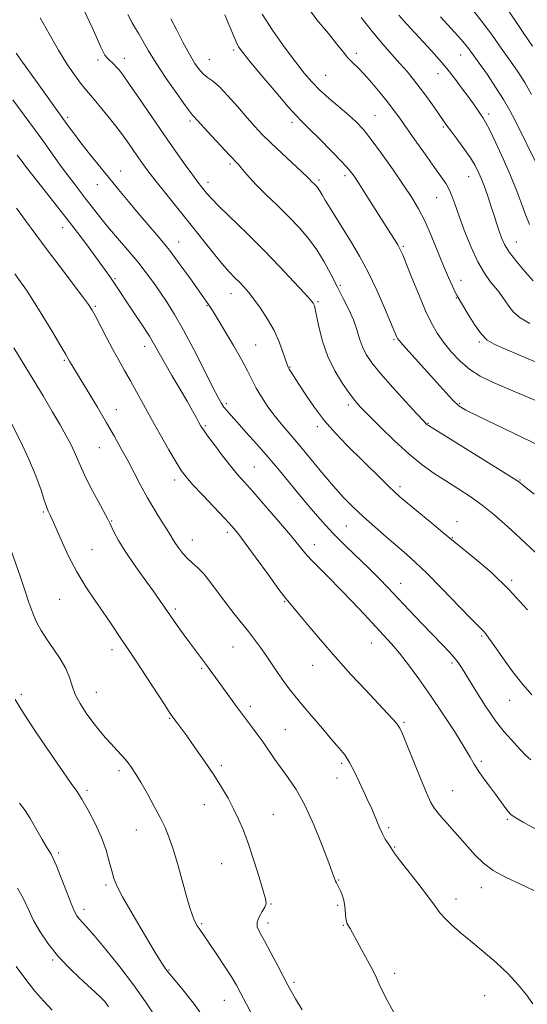
# Model space of a CAD drawing. Extents: x 2089800 to 2092700, y 297300 to 300200.
# Drawn here: x 2090513 to 2090684, y 297622 to 297953 of the extents above; entities that cross this region are included whole.
import ezdxf

# ---------------------------------------------------------------- set-up
doc = ezdxf.new("R2010")
doc.units = 0
doc.header["$MEASUREMENT"] = 0
for name, color, linetype, lineweight in [('CONTOUR INDEX', 41, 'Continuous', 13), ('CONTOUR INTERMEDIATE', 44, 'Continuous', 0), ('SPOT ELEVATION DTM', 2, 'Continuous', 13)]:
    doc.layers.add(name, color=color, linetype=linetype, lineweight=lineweight)

msp = doc.modelspace()

# ---------------------------------------------------------------- linework, layer by layer
at = {"layer": 'CONTOUR INDEX', "flags": 128}
for points, elevation in [([(2090694.666, 297822.116), (2090677.204, 297829.439), (2090672.283, 297831.554), (2090668.316, 297833.519), (2090664.868, 297835.756), (2090661.6, 297838.557), (2090658.578, 297841.719), (2090655.962, 297844.908), (2090653.834, 297847.95), (2090651.942, 297851.286), (2090649.952, 297855.513), (2090647.657, 297860.926), (2090645.354, 297866.614), (2090643.468, 297871.363), (2090642.278, 297874.324), (2090641.478, 297876.097), (2090640.616, 297877.644), (2090639.32, 297879.769), (2090637.531, 297882.622), (2090629.932, 297894.587), (2090627.629, 297898.171), (2090625.932, 297900.716), (2090624.275, 297902.854), (2090621.896, 297905.48), (2090618.327, 297909.176), (2090614.274, 297913.273), (2090610.738, 297916.787), (2090608.368, 297919.11), (2090606.41, 297921.127), (2090603.762, 297924.098), (2090599.703, 297928.834), (2090595.051, 297934.344), (2090591.005, 297939.185), (2090588.46, 297942.309), (2090587.084, 297944.231), (2090586.234, 297945.861), (2090585.345, 297947.992), (2090584.145, 297950.958), (2090582.438, 297954.982)], 1140), ([(2090687.607, 297904.237), (2090680.14, 297919.454), (2090678.368, 297922.863), (2090676.239, 297926.523), (2090673.542, 297930.713), (2090670.639, 297934.994), (2090668.033, 297938.745), (2090666.036, 297941.575), (2090664.195, 297944), (2090661.864, 297946.765), (2090658.632, 297950.365), (2090655.013, 297954.299)], 1130), ([(2090685.75, 297726.376), (2090682.644, 297729.812), (2090679.217, 297734.251), (2090675.845, 297738.958), (2090673.073, 297742.944), (2090671.294, 297745.474), (2090670.28, 297746.832), (2090669.649, 297747.554), (2090667.626, 297749.533), (2090664.949, 297752.255), (2090655.348, 297762.214), (2090650.415, 297767.226), (2090646.611, 297770.894), (2090643.524, 297773.655), (2090636.809, 297779.393), (2090632.879, 297782.82), (2090629.064, 297786.241), (2090625.653, 297789.452), (2090622.412, 297792.749), (2090618.978, 297796.554), (2090615.114, 297801.116), (2090607.319, 297810.539), (2090601.366, 297817.512), (2090598.956, 297820.479), (2090596.744, 297823.494), (2090594.755, 297826.517), (2090593.048, 297829.426), (2090591.603, 297832.207), (2090590.083, 297835.253), (2090588.068, 297839.062), (2090585.324, 297843.874), (2090582.352, 297848.892), (2090579.834, 297853.061), (2090578.273, 297855.613), (2090577.445, 297856.923), (2090576.944, 297857.657), (2090575.385, 297859.836), (2090570.901, 297866.195), (2090567.484, 297870.946), (2090563.801, 297875.841), (2090560.197, 297880.307), (2090556.718, 297884.398), (2090553.334, 297888.321), (2090550.01, 297892.258), (2090546.687, 297896.284), (2090543.297, 297900.447), (2090539.835, 297904.728), (2090536.538, 297908.845), (2090533.702, 297912.448), (2090531.551, 297915.267), (2090530.018, 297917.35), (2090519.345, 297932.22), (2090513.878, 297939.899), (2090512.298, 297942.147)], 1150), ([(2090639.303, 297619.61), (2090637.133, 297623.477), (2090635.528, 297626.685), (2090634.4, 297629.102), (2090633.418, 297631.234), (2090632.186, 297633.747), (2090630.445, 297637.077), (2090628.474, 297640.737), (2090625.401, 297646.346), (2090624.561, 297647.846), (2090623.64, 297649.425), (2090623.37, 297650.133), (2090623.172, 297651.266), (2090622.789, 297655.226), (2090622.461, 297657.359), (2090621.973, 297659.128), (2090621.396, 297660.517), (2090620.833, 297661.594), (2090619.99, 297663.124), (2090619.678, 297663.774), (2090619.349, 297664.608), (2090618.703, 297666.364), (2090617.384, 297669.907), (2090615.166, 297675.709), (2090612.336, 297682.676), (2090609.308, 297689.322), (2090606.434, 297694.5), (2090603.792, 297698.429), (2090601.398, 297701.664), (2090599.246, 297704.677), (2090595.295, 297710.419), (2090593.322, 297713.177), (2090591.444, 297715.719), (2090587.368, 297721.092), (2090586.038, 297722.88), (2090584.344, 297725.203), (2090577.536, 297734.645), (2090576.08, 297736.63), (2090570.706, 297743.84), (2090568.471, 297746.88), (2090566.199, 297750.014), (2090564.128, 297752.932), (2090560.6, 297758.066), (2090558.34, 297761.294), (2090555.316, 297765.518), (2090551.979, 297770.224), (2090548.957, 297774.681), (2090546.742, 297778.29), (2090545.279, 297780.989), (2090543.786, 297784.07), (2090543.108, 297785.388), (2090539.852, 297791.444), (2090537.435, 297796.004), (2090535.252, 297800.305), (2090533.752, 297803.563), (2090531.812, 297808.215), (2090530.668, 297810.589), (2090529.129, 297813.462), (2090527.062, 297817.104), (2090524.398, 297821.676), (2090521.3, 297826.905), (2090517.992, 297832.407), (2090511.498, 297843.074)], 1160), ([(2090543.331, 297621.49), (2090542.69, 297622.459), (2090542.047, 297623.298), (2090540.908, 297624.489), (2090538.726, 297626.526), (2090535.182, 297629.739), (2090530.874, 297633.794), (2090526.628, 297638.191), (2090523.108, 297642.507), (2090520.33, 297646.63), (2090518.147, 297650.527), (2090516.378, 297654.194), (2090514.697, 297657.754), (2090512.741, 297661.36)], 1170)]:
    msp.add_lwpolyline(points, dxfattribs=dict(at, elevation=elevation))
at = {"layer": 'CONTOUR INTERMEDIATE', "flags": 128}
for points, elevation in [([(2090684.997, 297851.205), (2090681.82, 297853.071), (2090679.531, 297855.05), (2090677.955, 297857.012), (2090676.795, 297858.8), (2090675.774, 297860.325), (2090674.699, 297861.762), (2090671.747, 297865.364), (2090669.777, 297868.124), (2090667.57, 297871.986), (2090665.235, 297877.079), (2090663.005, 297882.641), (2090661.144, 297887.686), (2090659.826, 297891.466), (2090658.859, 297894.183), (2090657.961, 297896.273), (2090656.853, 297898.194), (2090655.271, 297900.48), (2090652.956, 297903.683), (2090649.803, 297908.103), (2090646.334, 297913.013), (2090640.943, 297920.678), (2090639.116, 297923.196), (2090637.159, 297925.734), (2090634.661, 297928.819), (2090631.89, 297932.11), (2090629.284, 297935.046), (2090627.171, 297937.234), (2090625.441, 297938.934), (2090623.873, 297940.572), (2090622.222, 297942.548), (2090620.145, 297945.161), (2090617.275, 297948.685), (2090613.439, 297953.326), (2090609.238, 297959.02)], 1136), ([(2090685.956, 297944.505), (2090683.07, 297948.692), (2090680.325, 297952.724), (2090676.001, 297959.123)], 1126), ([(2090686.966, 297774.199), (2090683.609, 297777.377), (2090680.129, 297780.566), (2090676.564, 297783.808), (2090672.881, 297787.028), (2090669.028, 297790.12), (2090664.987, 297793.006), (2090660.866, 297795.709), (2090656.806, 297798.28), (2090652.874, 297800.829), (2090648.849, 297803.694), (2090644.437, 297807.275), (2090639.518, 297811.756), (2090634.675, 297816.455), (2090630.668, 297820.476), (2090627.999, 297823.228), (2090626.148, 297825.326), (2090624.339, 297827.69), (2090622.006, 297831.04), (2090619.416, 297835.291), (2090617.047, 297840.161), (2090615.276, 297845.297), (2090614.073, 297850.08), (2090612.857, 297856.048), (2090612.597, 297857.117), (2090612.411, 297857.599), (2090612.112, 297858.072), (2090611.229, 297859.135), (2090609.218, 297861.395), (2090605.707, 297865.254), (2090601.002, 297870.298), (2090595.581, 297875.91), (2090589.947, 297881.492), (2090580.567, 297890.554), (2090577.92, 297893.222), (2090576.415, 297894.877), (2090575.478, 297896.022), (2090574.583, 297897.145), (2090573.404, 297898.682), (2090571.662, 297901.053), (2090569.146, 297904.58), (2090565.913, 297909.186), (2090562.089, 297914.694), (2090553.795, 297926.735), (2090550.435, 297931.581), (2090548.219, 297934.698), (2090546.874, 297936.465), (2090545.952, 297937.523), (2090545.09, 297938.404), (2090543.466, 297939.962), (2090542.773, 297940.672), (2090542.135, 297941.488), (2090541.5, 297942.58), (2090540.773, 297944.173), (2090539.671, 297946.71), (2090537.867, 297950.692), (2090535.183, 297956.428)], 1146), ([(2090685.613, 297928.233), (2090683.315, 297932.258), (2090681.07, 297935.744), (2090678.521, 297939.431), (2090675.438, 297943.825), (2090672.102, 297948.495), (2090668.92, 297952.776), (2090666.179, 297956.195)], 1128), ([(2090684.269, 297754.934), (2090678.135, 297761.699), (2090672.004, 297767.575), (2090666.533, 297772.243), (2090659.882, 297777.552), (2090658.103, 297779.033), (2090655.786, 297780.983), (2090652.076, 297784.068), (2090643.867, 297790.862), (2090641.326, 297792.987), (2090639.535, 297794.572), (2090637.59, 297796.429), (2090634.796, 297799.176), (2090623.513, 297810.338), (2090619.679, 297814.319), (2090616.018, 297818.521), (2090612.637, 297822.956), (2090609.693, 297827.213), (2090607.359, 297830.776), (2090604.729, 297834.845), (2090604.121, 297835.818), (2090603.735, 297836.52), (2090603.38, 297837.414), (2090602.016, 297841.62), (2090600.759, 297845.039), (2090599.037, 297848.863), (2090596.857, 297852.722), (2090594.484, 297856.322), (2090592.247, 297859.388), (2090590.389, 297861.736), (2090588.821, 297863.54), (2090587.365, 297865.065), (2090585.832, 297866.607), (2090583.964, 297868.572), (2090581.493, 297871.397), (2090578.239, 297875.373), (2090570.229, 297885.431), (2090562.167, 297895.444), (2090558.932, 297899.5), (2090556.556, 297902.582), (2090554.772, 297905.021), (2090553.193, 297907.279), (2090551.474, 297909.761), (2090549.444, 297912.619), (2090546.978, 297915.945), (2090544.053, 297919.714), (2090541.064, 297923.441), (2090538.51, 297926.525), (2090535.347, 297930.173), (2090533.864, 297932.029), (2090531.858, 297934.783), (2090529.349, 297938.514), (2090526.465, 297943.165), (2090523.372, 297948.552), (2090520.391, 297953.974)], 1148), ([(2090686.529, 297793.794), (2090683.787, 297795.943), (2090682.434, 297797.046), (2090681.851, 297797.557), (2090681.334, 297797.973), (2090679.828, 297798.965), (2090676.19, 297801.247), (2090652.388, 297815.973), (2090650.927, 297816.893), (2090650.535, 297817.175), (2090650.197, 297817.501), (2090649.236, 297818.516), (2090647.063, 297820.855), (2090643.365, 297824.864), (2090638.932, 297829.737), (2090634.828, 297834.379), (2090631.881, 297837.967), (2090629.966, 297840.772), (2090628.718, 297843.339), (2090627.789, 297846.115), (2090626.894, 297849.163), (2090625.763, 297852.453), (2090624.201, 297855.957), (2090622.302, 297859.676), (2090620.234, 297863.617), (2090618.115, 297867.756), (2090615.876, 297871.944), (2090613.399, 297876.003), (2090610.585, 297879.812), (2090607.408, 297883.477), (2090603.864, 297887.162), (2090600.022, 297890.952), (2090596.262, 297894.611), (2090593.041, 297897.823), (2090590.696, 297900.346), (2090589.09, 297902.231), (2090587.969, 297903.602), (2090587.043, 297904.654), (2090584.01, 297907.845), (2090581.177, 297910.872), (2090577.965, 297914.339), (2090571.986, 297920.857), (2090571.619, 297921.22), (2090570.853, 297922.157), (2090569.172, 297924.428), (2090566.277, 297928.491), (2090562.742, 297933.597), (2090559.359, 297938.698), (2090556.749, 297942.935), (2090553.471, 297948.62), (2090552.352, 297950.388), (2090551.241, 297952.269), (2090549.869, 297955.149)], 1144), ([(2090688.681, 297810.013), (2090673.525, 297817.208), (2090667.398, 297820.143), (2090663.546, 297822.088), (2090661.216, 297823.575), (2090659.252, 297825.362), (2090656.735, 297828.017), (2090653.707, 297831.351), (2090642.275, 297844.088), (2090641.054, 297845.5), (2090640.503, 297846.221), (2090640.268, 297846.665), (2090638.187, 297851.643), (2090636.152, 297856.443), (2090633.527, 297862.384), (2090630.643, 297868.445), (2090627.779, 297873.81), (2090625.018, 297878.491), (2090617.842, 297889.993), (2090616.215, 297892.662), (2090615.168, 297894.45), (2090614.544, 297895.556), (2090614.125, 297896.268), (2090613.725, 297896.833), (2090613.298, 297897.337), (2090612.834, 297897.821), (2090611.423, 297899.212), (2090611.031, 297899.62), (2090610.217, 297900.421), (2090608.433, 297902.105), (2090601.586, 297908.475), (2090597.952, 297911.919), (2090595.054, 297914.789), (2090592.566, 297917.43), (2090589.933, 297920.401), (2090586.778, 297924.039), (2090583.455, 297927.797), (2090580.494, 297930.903), (2090578.288, 297932.825), (2090576.665, 297933.975), (2090575.312, 297935), (2090573.948, 297936.472), (2090572.409, 297938.66), (2090570.562, 297941.755), (2090568.366, 297945.773), (2090566.153, 297950.035), (2090564.345, 297953.686)], 1142), ([(2090694.192, 297835.181), (2090676.023, 297842.895), (2090673.028, 297844.215), (2090670.746, 297845.618), (2090668.654, 297847.729), (2090666.379, 297850.911), (2090664.157, 297854.49), (2090660.621, 297860.543), (2090659.971, 297861.776), (2090659.003, 297863.746), (2090657.666, 297866.653), (2090655.979, 297870.587), (2090651.835, 297880.783), (2090649.694, 297885.706), (2090647.644, 297889.781), (2090645.404, 297893.535), (2090642.602, 297897.749), (2090639.036, 297902.913), (2090635.18, 297908.354), (2090631.676, 297913.113), (2090628.961, 297916.507), (2090626.643, 297918.989), (2090624.125, 297921.29), (2090617.566, 297926.903), (2090614.347, 297929.785), (2090611.662, 297932.467), (2090609.124, 297935.404), (2090606.169, 297939.198), (2090602.447, 297944.215), (2090598.469, 297949.853), (2090594.962, 297955.272)], 1138), ([(2090686.174, 297865.512), (2090683.519, 297868.57), (2090680.692, 297871.938), (2090678.234, 297875.124), (2090676.546, 297877.767), (2090675.464, 297880.032), (2090674.682, 297882.218), (2090673.935, 297884.579), (2090673.125, 297887.201), (2090672.197, 297890.126), (2090671.12, 297893.334), (2090669.973, 297896.572), (2090668.862, 297899.524), (2090667.827, 297902.001), (2090666.649, 297904.315), (2090665.043, 297906.904), (2090662.859, 297910.03), (2090660.48, 297913.268), (2090658.421, 297916.02), (2090657.028, 297917.904), (2090655.955, 297919.407), (2090652.829, 297923.894), (2090650.567, 297927.087), (2090648.202, 297930.321), (2090645.961, 297933.225), (2090643.741, 297935.918), (2090641.36, 297938.643), (2090638.663, 297941.634), (2090635.593, 297945.098), (2090632.124, 297949.234), (2090628.314, 297954.073)], 1134), ([(2090684.905, 297884.548), (2090683.725, 297887.486), (2090682.344, 297891.215), (2090680.635, 297895.738), (2090678.542, 297900.933), (2090676.089, 297906.564), (2090673.615, 297911.932), (2090671.544, 297916.226), (2090670.164, 297918.896), (2090669.246, 297920.442), (2090668.428, 297921.625), (2090666.039, 297925.025), (2090664.285, 297927.484), (2090662.108, 297930.471), (2090659.647, 297933.744), (2090657.078, 297936.997), (2090654.534, 297940.007), (2090651.967, 297942.872), (2090646.434, 297948.824), (2090643.593, 297951.921), (2090640.973, 297954.89)], 1132), ([(2090685.373, 297704.522), (2090683.484, 297706.24), (2090682.114, 297707.695), (2090680.711, 297709.235), (2090678.821, 297711.202), (2090676.387, 297713.905), (2090673.45, 297717.646), (2090670.128, 297722.506), (2090666.846, 297727.686), (2090662.238, 297735.215), (2090660.904, 297737.233), (2090659.592, 297738.907), (2090657.859, 297740.841), (2090655.525, 297743.3), (2090648.698, 297750.397), (2090644.604, 297754.684), (2090640.705, 297758.794), (2090637.355, 297762.347), (2090634.268, 297765.568), (2090631.001, 297768.836), (2090623.149, 297776.355), (2090619.048, 297780.449), (2090615.17, 297784.623), (2090611.491, 297788.852), (2090607.924, 297793.133), (2090600.785, 297801.832), (2090597.06, 297806.248), (2090593.211, 297810.645), (2090589.57, 297814.7), (2090586.552, 297818.027), (2090584.452, 297820.364), (2090583.087, 297821.942), (2090582.158, 297823.117), (2090581.341, 297824.324), (2090580.218, 297826.32), (2090578.349, 297829.942), (2090575.468, 297835.658), (2090571.999, 297842.467), (2090568.54, 297849.001), (2090565.559, 297854.202), (2090563.003, 297858.267), (2090560.687, 297861.703), (2090558.421, 297864.968), (2090555.99, 297868.304), (2090553.172, 297871.901), (2090549.849, 297875.863), (2090546.332, 297879.945), (2090543.034, 297883.819), (2090540.268, 297887.229), (2090537.944, 297890.23), (2090535.867, 297892.952), (2090531.766, 297898.237), (2090529.467, 297901.276), (2090526.87, 297904.825), (2090521.2, 297912.697), (2090518.392, 297916.544), (2090511.162, 297926.376)], 1152), ([(2090687.019, 297681.223), (2090682.751, 297683.579), (2090680.109, 297685.117), (2090678.669, 297686.144), (2090677.701, 297687.172), (2090676.592, 297688.621), (2090673.462, 297692.918), (2090671.433, 297695.646), (2090669.374, 297698.439), (2090667.616, 297700.956), (2090666.323, 297703.053), (2090664.995, 297705.385), (2090662.966, 297708.809), (2090659.776, 297713.884), (2090655.8, 297719.987), (2090651.617, 297726.197), (2090647.716, 297731.748), (2090644.219, 297736.48), (2090641.155, 297740.387), (2090638.48, 297743.556), (2090635.863, 297746.45), (2090629.305, 297753.48), (2090625.313, 297757.731), (2090621.276, 297761.938), (2090617.512, 297765.731), (2090614.204, 297769.02), (2090611.502, 297771.789), (2090609.408, 297774.14), (2090604.529, 297780.057), (2090600.547, 297784.743), (2090596.043, 297789.946), (2090591.954, 297794.602), (2090588.954, 297797.968), (2090586.648, 297800.584), (2090584.379, 297803.314), (2090581.69, 297806.75), (2090578.93, 297810.394), (2090576.649, 297813.477), (2090575.232, 297815.462), (2090574.412, 297816.735), (2090573.754, 297817.915), (2090572.874, 297819.548), (2090571.583, 297821.888), (2090569.742, 297825.122), (2090567.314, 297829.278), (2090564.674, 297833.772), (2090562.302, 297837.865), (2090558.937, 297843.853), (2090557.069, 297846.958), (2090554.558, 297850.862), (2090551.764, 297855.074), (2090544.87, 297865.35), (2090543.744, 297866.998), (2090542.298, 297869.056), (2090540.224, 297871.937), (2090537.298, 297875.932), (2090533.636, 297880.841), (2090529.436, 297886.343), (2090524.965, 297892.057), (2090517.422, 297901.537), (2090515.364, 297904.149), (2090514.23, 297905.634), (2090512.613, 297907.824)], 1154), ([(2090686.361, 297660.584), (2090681.855, 297662.659), (2090677.073, 297664.936), (2090672.759, 297667.321), (2090669.427, 297669.773), (2090666.68, 297672.46), (2090654.637, 297686.072), (2090652.921, 297688.168), (2090651.705, 297690.211), (2090650.279, 297693.44), (2090648.15, 297698.624), (2090643.587, 297709.926), (2090642.205, 297713.282), (2090641.293, 297715.183), (2090640.393, 297716.508), (2090639.078, 297718.048), (2090637.042, 297720.244), (2090629.833, 297727.885), (2090624.887, 297733.229), (2090619.673, 297739.03), (2090614.677, 297744.809), (2090610.305, 297750.003), (2090606.945, 297754.023), (2090604.756, 297756.601), (2090602.984, 297758.756), (2090600.646, 297761.824), (2090597.09, 297766.679), (2090592.982, 297772.337), (2090589.323, 297777.352), (2090586.789, 297780.71), (2090584.772, 297783.13), (2090582.344, 297785.767), (2090575.006, 297793.524), (2090571.631, 297797.127), (2090569.395, 297799.636), (2090567.8, 297801.768), (2090566.062, 297804.573), (2090563.601, 297808.791), (2090560.666, 297813.938), (2090557.709, 297819.219), (2090555.089, 297823.992), (2090552.79, 297828.211), (2090550.705, 297831.982), (2090548.729, 297835.442), (2090546.773, 297838.843), (2090544.752, 297842.469), (2090542.639, 297846.454), (2090539.019, 297853.512), (2090537.875, 297855.65), (2090536.642, 297857.559), (2090534.59, 297860.331), (2090527.03, 297870.221), (2090522.714, 297875.94), (2090518.854, 297881.177), (2090515.461, 297885.833), (2090512.405, 297889.959)], 1156), ([(2090686.061, 297622.503), (2090683.91, 297625.521), (2090681.164, 297628.902), (2090677.752, 297632.542), (2090673.693, 297636.319), (2090669.355, 297640.039), (2090665.195, 297643.491), (2090661.598, 297646.504), (2090658.666, 297649.074), (2090656.429, 297651.236), (2090654.799, 297653.127), (2090653.214, 297655.278), (2090650.993, 297658.318), (2090647.731, 297662.581), (2090641.116, 297671.041), (2090639.443, 297673.225), (2090638.818, 297674.104), (2090638.659, 297674.453), (2090638.482, 297674.736), (2090637.345, 297676.397), (2090636.421, 297677.863), (2090635.441, 297679.663), (2090634.518, 297681.712), (2090632.72, 297686.131), (2090631.732, 297688.339), (2090630.608, 297690.726), (2090629.292, 297693.548), (2090627.756, 297696.931), (2090626.095, 297700.48), (2090624.431, 297703.669), (2090622.806, 297706.174), (2090620.947, 297708.48), (2090618.496, 297711.273), (2090615.264, 297715), (2090611.713, 297719.155), (2090608.47, 297722.994), (2090605.995, 297725.981), (2090604.067, 297728.42), (2090602.301, 297730.825), (2090600.393, 297733.582), (2090596.357, 297739.544), (2090594.42, 297742.317), (2090592.479, 297744.97), (2090590.412, 297747.65), (2090585.645, 297753.554), (2090583.025, 297756.909), (2090577.723, 297764.045), (2090575.335, 297767.016), (2090573.285, 297769.14), (2090571.505, 297770.714), (2090569.884, 297772.181), (2090568.345, 297773.866), (2090566.965, 297775.632), (2090565.855, 297777.222), (2090565.045, 297778.508), (2090564.235, 297779.878), (2090563.042, 297781.848), (2090561.198, 297784.79), (2090558.9, 297788.495), (2090556.46, 297792.612), (2090554.131, 297796.834), (2090551.921, 297801.034), (2090549.781, 297805.132), (2090547.637, 297809.115), (2090545.325, 297813.243), (2090542.66, 297817.845), (2090539.571, 297823.06), (2090536.446, 297828.274), (2090530.236, 297838.597), (2090528.947, 297840.84), (2090527.329, 297843.592), (2090524.597, 297848.182), (2090521.288, 297853.664), (2090518.147, 297858.734), (2090515.719, 297862.441), (2090513.747, 297865.241), (2090511.773, 297867.944)], 1158), ([(2090608.446, 297620.472), (2090606.221, 297624.176), (2090604.761, 297626.692), (2090603.626, 297628.777), (2090600.227, 297635.254), (2090597.892, 297639.647), (2090595.741, 297643.609), (2090594.195, 297646.414), (2090593.373, 297648.356), (2090593.317, 297649.987), (2090593.986, 297651.728), (2090595.004, 297653.468), (2090595.915, 297654.964), (2090596.331, 297656.159), (2090596.153, 297657.725), (2090595.355, 297660.521), (2090593.96, 297665.08), (2090592.204, 297670.645), (2090590.373, 297676.14), (2090588.683, 297680.731), (2090587.069, 297684.572), (2090585.396, 297688.064), (2090583.53, 297691.57), (2090581.343, 297695.309), (2090578.707, 297699.461), (2090575.6, 297704.071), (2090572.408, 297708.642), (2090569.619, 297712.539), (2090567.609, 297715.285), (2090566.295, 297717.032), (2090565.481, 297718.088), (2090564.907, 297718.856), (2090564.058, 297720.113), (2090562.353, 297722.732), (2090555.996, 297732.545), (2090552.849, 297737.364), (2090550.654, 297740.662), (2090547.731, 297744.964), (2090543.973, 297750.607), (2090541.507, 297754.197), (2090538.676, 297758.22), (2090535.647, 297762.715), (2090532.621, 297767.747), (2090529.798, 297773.234), (2090527.368, 297778.506), (2090524.38, 297785.371), (2090523.757, 297786.747), (2090523.076, 297788.139), (2090522.607, 297789.299), (2090521.837, 297791.498), (2090520.623, 297795.127), (2090518.886, 297799.967), (2090516.56, 297805.646), (2090513.696, 297811.704), (2090510.795, 297817.342)], 1162), ([(2090597.477, 297606.984), (2090589.711, 297622.381), (2090587.86, 297625.994), (2090586.36, 297628.717), (2090584.641, 297631.528), (2090582.315, 297635.116), (2090579.722, 297639.02), (2090577.388, 297642.49), (2090573.819, 297647.754), (2090573.187, 297648.748), (2090572.622, 297649.758), (2090572.073, 297650.928), (2090571.479, 297652.456), (2090570.725, 297654.748), (2090569.686, 297658.265), (2090566.704, 297668.837), (2090565.138, 297674.097), (2090563.735, 297678.262), (2090562.328, 297681.727), (2090560.673, 297685.175), (2090558.62, 297689.083), (2090556.388, 297693.129), (2090554.29, 297696.787), (2090552.55, 297699.671), (2090551.043, 297701.945), (2090549.554, 297703.909), (2090547.912, 297705.825), (2090546.117, 297707.784), (2090544.213, 297709.838), (2090542.233, 297712.04), (2090540.174, 297714.463), (2090538.023, 297717.181), (2090535.814, 297720.219), (2090533.764, 297723.402), (2090532.134, 297726.502), (2090531.06, 297729.373), (2090530.165, 297732.18), (2090528.942, 297735.17), (2090527.046, 297738.493), (2090524.758, 297741.934), (2090522.519, 297745.18), (2090520.669, 297748.04), (2090519.156, 297750.79), (2090517.828, 297753.824), (2090516.545, 297757.437), (2090515.22, 297761.526), (2090513.778, 297765.885), (2090510.438, 297775.212)], 1164), ([(2090575.556, 297617.691), (2090571.927, 297622.664), (2090568.408, 297627.087), (2090564.024, 297632.379), (2090563.302, 297633.286), (2090562.632, 297634.17), (2090562.146, 297634.838), (2090561.466, 297635.857), (2090560.508, 297637.393), (2090559.07, 297639.767), (2090553.983, 297648.231), (2090550.792, 297653.619), (2090548.041, 297658.444), (2090546.238, 297661.952), (2090545.157, 297664.612), (2090544.394, 297667.199), (2090543.578, 297670.344), (2090542.485, 297674.108), (2090540.924, 297678.405), (2090538.81, 297683.065), (2090536.474, 297687.564), (2090534.347, 297691.293), (2090532.659, 297693.965), (2090530.819, 297696.596), (2090528.032, 297700.523), (2090523.827, 297706.593), (2090519.025, 297713.677), (2090514.769, 297720.155), (2090511.895, 297724.833)], 1166), ([(2090559.127, 297618.138), (2090555.804, 297623.12), (2090551.758, 297628.851), (2090547.103, 297634.971), (2090542.452, 297640.767), (2090538.548, 297645.431), (2090535.934, 297648.4), (2090533.422, 297651.07), (2090532.681, 297652.032), (2090531.869, 297653.544), (2090530.738, 297656.191), (2090529.144, 297660.26), (2090527.373, 297664.867), (2090525.815, 297668.832), (2090524.747, 297671.306), (2090523.984, 297672.758), (2090523.225, 297673.99), (2090522.234, 297675.642), (2090521.037, 297677.711), (2090518.354, 297682.478), (2090516.892, 297684.967), (2090515.272, 297687.456), (2090513.441, 297689.933)], 1168), ([(2090524.412, 297620.323), (2090521.543, 297623.356), (2090518.584, 297626.773), (2090515.494, 297630.665), (2090512.298, 297635.005)], 1172)]:
    msp.add_lwpolyline(points, dxfattribs=dict(at, elevation=elevation))
at = {"layer": 'SPOT ELEVATION DTM'}
for p in [(2090585.39, 297943.15, 1140.3), (2090539.75, 297939.83, 1146.4), (2090548.65, 297940.4, 1145.4), (2090577.2, 297940.03, 1141.1), (2090626.73, 297942, 1135.6), (2090661.76, 297941.45, 1130.8), (2090616.35, 297934.6, 1137.1), (2090654.18, 297935.17, 1132.7), (2090529.56, 297920.54, 1149.7), (2090570.71, 297919.35, 1144.3), (2090632.91, 297921.06, 1137.1), (2090671.15, 297921.7, 1131.6), (2090605.09, 297918.87, 1140.4), (2090656, 297917.31, 1134.2), (2090584.16, 297904.81, 1144.3), (2090547.41, 297902.46, 1149.3), (2090622.91, 297900.97, 1140.4), (2090664.43, 297900.55, 1134.8), (2090539.58, 297897.88, 1150.7), (2090576.79, 297898.67, 1145.5), (2090614.18, 297899.42, 1141.7), (2090653.67, 297893.56, 1136.9), (2090527.9, 297883.4, 1154.7), (2090566.89, 297878.64, 1149.3), (2090642.47, 297877.21, 1139.8), (2090680.49, 297878.67, 1133.2), (2090545.55, 297866.28, 1153.8), (2090621.32, 297864.07, 1143.7), (2090661.92, 297865.69, 1137.3), (2090584.49, 297861.27, 1148.7), (2090660.36, 297859.76, 1138.1), (2090538.93, 297857.01, 1155.8), (2090576.49, 297857.24, 1150.1), (2090613.74, 297858.5, 1145.8), (2090555.5, 297843.57, 1154.6), (2090592.86, 297844.01, 1149.1), (2090639.3, 297845.78, 1142.2), (2090668.04, 297845.02, 1138.2), (2090528.44, 297838.78, 1158.2), (2090604.35, 297836.6, 1147.9), (2090582.97, 297824.25, 1151.7), (2090623.98, 297823.82, 1146.4), (2090661.45, 297824.42, 1141.8), (2090545.95, 297822.21, 1157.3), (2090575.87, 297816.82, 1153.8), (2090650.84, 297817.67, 1143.9), (2090613.53, 297816.56, 1148.4), (2090540.28, 297809.48, 1158.9), (2090592.43, 297803.01, 1153.1), (2090565.54, 297798.62, 1156.5), (2090681.69, 297798.63, 1143.9), (2090641.36, 297796.41, 1147.6), (2090521.38, 297787.81, 1162.2), (2090544.38, 297784.8, 1159.9), (2090660.55, 297784.64, 1147.5), (2090583.24, 297781.05, 1156.4), (2090623.35, 297783.12, 1150.9), (2090571.49, 297778.47, 1157.3), (2090658.99, 297779.25, 1147.9), (2090537.78, 297775.21, 1161.1), (2090612.59, 297776.84, 1153.4), (2090641.61, 297763.88, 1151.3), (2090678.98, 297764.85, 1147.8), (2090526.85, 297758.48, 1162.9), (2090602.6, 297757.74, 1156.1), (2090565.75, 297755.18, 1159.7), (2090668.8, 297746.14, 1150.2), (2090544.51, 297741.57, 1162.5), (2090585.19, 297742.49, 1158.9), (2090631.78, 297743.77, 1154.8), (2090574.69, 297735.27, 1160.2), (2090612.05, 297736.26, 1156.7), (2090658.91, 297737.1, 1152.3), (2090513.96, 297726.55, 1165.7), (2090539.18, 297727.16, 1163.2), (2090678.28, 297724.53, 1150.7), (2090591.06, 297722.53, 1159.6), (2090563.94, 297718.5, 1162.1), (2090602.85, 297714.71, 1159.1), (2090642.74, 297717.16, 1155.8), (2090546.88, 297700.85, 1164.4), (2090581.3, 297702.5, 1161.7), (2090621.73, 297703.34, 1158.3), (2090668.73, 297704.01, 1153.7), (2090620.14, 297698.43, 1158.8), (2090536.05, 297694.24, 1165.7), (2090659.11, 297694.1, 1155.1), (2090575.53, 297689.4, 1162.7), (2090598.75, 297686.17, 1161.1), (2090677.52, 297684.5, 1154.2), (2090552.72, 297680.97, 1164.8), (2090637.6, 297681.68, 1157.7), (2090639.53, 297675.16, 1157.9), (2090526.59, 297673.14, 1167.7), (2090581.36, 297669.56, 1162.9), (2090542.48, 297662.44, 1166.3), (2090620.76, 297664.09, 1159.9), (2090668.75, 297661.57, 1156.6), (2090597.99, 297656.04, 1161.9), (2090620.35, 297655.58, 1160.3), (2090660.26, 297657.74, 1157.5), (2090535.12, 297654.29, 1167.5), (2090574.7, 297649.43, 1163.8), (2090596.94, 297649.68, 1161.5), (2090622.34, 297648.89, 1160.1), (2090524.51, 297637.16, 1170.2), (2090563.62, 297633.86, 1165.9), (2090639.6, 297632.76, 1159.6), (2090605.74, 297629.7, 1161.7), (2090669.82, 297625.27, 1158.7), (2090582.27, 297623.61, 1164.8)]:
    msp.add_point(p, dxfattribs=at)

doc.saveas('drawing.dxf')
